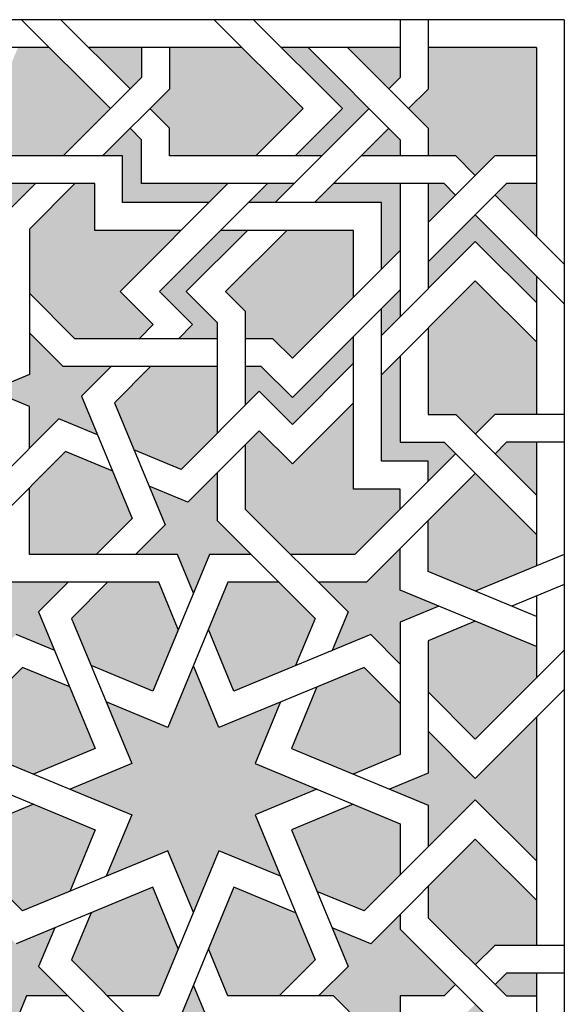
# Model space of a CAD drawing. Units: metres. Extents: x 1170 to 13885, y 1790 to 9550.
# Drawn here: x 2816 to 3028, y 4611 to 4995 of the extents above; entities that cross this region are included whole.
import ezdxf

# ---------------------------------------------------------------- set-up
doc = ezdxf.new("R2010")
doc.units = ezdxf.units.M

msp = doc.modelspace()

# ---------------------------------------------------------------- hatches: boundary and pattern name
at = {"lineweight": 40}
h = msp.add_hatch(color=153, dxfattribs=at)
h.dxf.hatch_style = 1
h.paths.add_polyline_path([(2925.95, 4960.25), (2902.15, 4984.06), (2873.9, 4984.06), (2873.9, 4967.87), (2866.28, 4960.25), (2873.9, 4952.64), (2873.9, 4941.87), (2907.57, 4941.87)])
h.paths.add_polyline_path([(2850.94, 4960.25), (2827.13, 4984.06), (2814.9, 4984.06), (2805.04, 4960.25), (2812.66, 4941.87), (2832.56, 4941.87)])
h.paths.add_polyline_path([(2783.44, 4984.06), (2771.21, 4984.06), (2747.4, 4960.25), (2765.78, 4941.87), (2785.68, 4941.87), (2793.3, 4960.25)])
h.paths.add_polyline_path([(2684.6, 4984.06), (2667.03, 4984.06), (2667.03, 4967.87), (2659.41, 4960.25), (2677.8, 4941.87), (2690.02, 4941.87), (2708.41, 4960.25)])
h.paths.add_polyline_path([(2644.07, 4960.25), (2636.45, 4967.87), (2636.45, 4984.06), (2618.07, 4984.06), (2618.07, 4934.25), (2625.68, 4941.87), (2636.45, 4941.87), (2636.45, 4952.64)])
h.paths.add_polyline_path([(2636.45, 4900.52), (2618.07, 4918.91), (2618.07, 4869.91), (2636.45, 4888.3)])
h.paths.add_polyline_path([(2945.61, 4912.8), (2919.61, 4912.8), (2895.8, 4888.99), (2903.42, 4881.37), (2903.42, 4870.6), (2914.19, 4870.6), (2921.8, 4862.99), (2945.61, 4886.8)])
h.paths.add_polyline_path([(3016.88, 4869.33), (2993.07, 4893.14), (2974.68, 4874.75), (2974.68, 4841.08), (2985.45, 4841.08), (2993.07, 4833.47), (3000.68, 4841.08), (3016.88, 4841.08)])
h.paths.add_polyline_path([(2892.57, 4859.75), (2866.57, 4859.75), (2852.5, 4845.68), (2860.11, 4827.3), (2878.5, 4819.68), (2892.57, 4833.75)])
h.paths.add_polyline_path([(2851.81, 4818.99), (2833.42, 4826.61), (2819.35, 4812.54), (2819.35, 4786.54), (2845.35, 4786.54), (2859.42, 4800.61)])
h.paths.add_polyline_path([(2636.45, 4812.54), (2618.07, 4830.92), (2618.07, 4785.02), (2636.45, 4792.64)])
h.paths.add_polyline_path([(2636.45, 4765.66), (2618.07, 4773.28), (2618.07, 4727.38), (2636.45, 4745.77)])
h.paths.add_polyline_path([(2791.78, 4758.97), (2765.78, 4758.97), (2751.71, 4744.9), (2759.33, 4726.51), (2777.71, 4718.9), (2791.78, 4732.97)])
h.paths.add_polyline_path([(3016.88, 4794.31), (2993.07, 4818.12), (2974.68, 4799.74), (2974.68, 4779.84), (2993.07, 4772.23), (3016.88, 4782.09)])
h.paths.add_polyline_path([(3016.88, 4750.62), (2993.07, 4760.48), (2974.68, 4752.87), (2974.68, 4732.97), (2993.07, 4714.58), (3016.88, 4738.39)])
h.paths.add_polyline_path([(2993.07, 4675.59), (2974.68, 4657.21), (2974.68, 4644.98), (2993.07, 4626.6), (3000.68, 4634.21), (3016.88, 4634.21), (3016.88, 4651.78)])
h.paths.add_polyline_path([(3016.88, 4603.64), (3000.68, 4603.64), (2993.07, 4611.25), (2985.45, 4603.64), (2974.68, 4603.64), (2974.68, 4592.87), (2967.07, 4585.25), (3016.88, 4585.25)])
h.paths.add_polyline_path([(2933.34, 4603.64), (2921.11, 4603.64), (2902.73, 4585.25), (2951.73, 4585.25)])
h.paths.add_polyline_path([(2845.35, 4603.64), (2825.45, 4603.64), (2817.84, 4585.25), (2863.74, 4585.25)])
h.paths.add_polyline_path([(2798.48, 4603.64), (2778.58, 4603.64), (2760.2, 4585.25), (2806.1, 4585.25)])
h.paths.add_polyline_path([(2737.24, 4592.87), (2737.24, 4603.64), (2703.57, 4603.64), (2685.18, 4585.25), (2744.85, 4585.25)])
h.paths.add_polyline_path([(2715.33, 4656.52), (2707.72, 4664.13), (2707.72, 4674.9), (2696.95, 4674.9), (2689.33, 4682.52), (2665.53, 4658.71), (2665.53, 4632.71), (2691.52, 4632.71)])
h.paths.add_polyline_path([(2751.02, 4718.21), (2732.64, 4725.82), (2718.57, 4711.75), (2718.57, 4685.75), (2744.57, 4685.75), (2758.64, 4699.82)])
h.paths.add_polyline_path([(2636.45, 4704.42), (2625.68, 4704.42), (2618.07, 4712.04), (2618.07, 4652.37), (2636.45, 4670.75)])
h = msp.add_hatch(color=9, dxfattribs=at)
h.dxf.hatch_style = 1
h.paths.add_polyline_path([(3016.88, 4623.36), (3005.18, 4623.36), (3000.74, 4618.92), (3005.18, 4614.49), (3016.88, 4614.49)])
h.paths.add_polyline_path([(2654.68, 4722.65), (2636.45, 4722.65), (2636.45, 4730.42), (2625.74, 4719.71), (2630.18, 4715.27), (2647.3, 4715.27), (2647.3, 4681.6), (2654.68, 4688.97)])
h.paths.add_polyline_path([(2689.33, 4697.86), (2701.44, 4685.75), (2707.72, 4685.75), (2707.72, 4700.9), (2702.22, 4695.4), (2689.33, 4708.29), (2665.53, 4684.48), (2665.53, 4674.05)])
h.paths.add_polyline_path([(2728.22, 4669.4), (2733.72, 4674.9), (2718.57, 4674.9), (2718.57, 4668.63), (2730.68, 4656.52), (2706.87, 4632.71), (2717.3, 4632.71), (2741.11, 4656.52)])
h.paths.add_polyline_path([(2755.46, 4621.86), (2721.79, 4621.86), (2714.42, 4614.49), (2748.09, 4614.49), (2748.09, 4597.36), (2752.53, 4592.92), (2763.24, 4603.64), (2755.46, 4603.64)])
h.paths.add_polyline_path([(2706.45, 4621.86), (2696.02, 4621.86), (2688.65, 4614.49), (2699.07, 4614.49)])
h.paths.add_polyline_path([(2680.68, 4621.86), (2654.68, 4621.86), (2654.68, 4647.86), (2647.3, 4640.49), (2647.3, 4614.49), (2673.3, 4614.49)])
h.paths.add_polyline_path([(2654.68, 4673.63), (2647.3, 4666.26), (2647.3, 4655.83), (2654.68, 4663.2)])
h.paths.add_polyline_path([(2636.45, 4644.98), (2636.45, 4655.41), (2618.07, 4637.02), (2618.07, 4626.6)])
h.paths.add_polyline_path([(2636.45, 4629.64), (2625.74, 4618.92), (2630.18, 4614.49), (2636.45, 4614.49)])
h.paths.add_polyline_path([(2662.45, 4603.64), (2647.3, 4603.64), (2647.3, 4597.36), (2651.74, 4592.92)])
h.paths.add_polyline_path([(2688.22, 4603.64), (2677.8, 4603.64), (2659.41, 4585.25), (2669.84, 4585.25)])
h.paths.add_polyline_path([(2656.18, 4984.06), (2647.3, 4984.06), (2647.3, 4972.36), (2651.74, 4967.92), (2656.18, 4972.36)])
h.paths.add_polyline_path([(2863.05, 4984.06), (2842.47, 4984.06), (2858.61, 4967.92), (2863.05, 4972.36)])
h.paths.add_polyline_path([(2963.83, 4984.06), (2943.26, 4984.06), (2959.4, 4967.92), (2963.83, 4972.36)])
h.paths.add_polyline_path([(2951.73, 4960.25), (2927.92, 4984.06), (2917.49, 4984.06), (2941.3, 4960.25), (2922.91, 4941.87), (2933.34, 4941.87)])
h.paths.add_polyline_path([(2963.83, 4931.02), (2937.84, 4931.02), (2930.46, 4923.65), (2956.46, 4923.65), (2956.46, 4897.65), (2963.83, 4905.02)])
h.paths.add_polyline_path([(2963.83, 4948.14), (2959.4, 4952.58), (2948.68, 4941.87), (2963.83, 4941.87)])
h.paths.add_polyline_path([(2985.4, 4926.58), (2980.96, 4931.02), (2974.68, 4931.02), (2974.68, 4915.87)])
h.paths.add_polyline_path([(2896.72, 4931.02), (2863.05, 4931.02), (2863.05, 4948.14), (2858.61, 4952.58), (2847.9, 4941.87), (2855.68, 4941.87), (2855.68, 4923.65), (2889.35, 4923.65)])
h.paths.add_polyline_path([(2922.49, 4931.02), (2912.06, 4931.02), (2904.69, 4923.65), (2915.12, 4923.65)])
h.paths.add_polyline_path([(3016.88, 4931.02), (3005.18, 4931.02), (3000.74, 4926.58), (3016.88, 4910.44)])
h.paths.add_polyline_path([(3016.88, 4830.23), (3005.18, 4830.23), (3000.74, 4825.8), (3016.88, 4809.66)])
h.paths.add_polyline_path([(2980.96, 4830.23), (2963.83, 4830.23), (2963.83, 4863.9), (2956.46, 4856.53), (2956.46, 4822.86), (2974.68, 4822.86), (2974.68, 4815.08), (2985.4, 4825.8)])
h.paths.add_polyline_path([(2945.61, 4861.03), (2945.61, 4871.45), (2921.8, 4847.64), (2909.69, 4859.75), (2903.42, 4859.75), (2903.42, 4844.6), (2908.92, 4850.1), (2921.8, 4837.22)])
h.paths.add_polyline_path([(2963.83, 4889.68), (2956.46, 4882.3), (2956.46, 4871.87), (2963.83, 4879.25)])
h.paths.add_polyline_path([(2993.07, 4908.48), (3016.88, 4884.67), (3016.88, 4895.1), (2993.07, 4918.91), (2974.68, 4900.52), (2974.68, 4890.1)])
h.paths.add_polyline_path([(2880.46, 4888.99), (2904.27, 4912.8), (2893.84, 4912.8), (2870.03, 4888.99), (2882.92, 4876.1), (2877.42, 4870.6), (2892.57, 4870.6), (2892.57, 4876.88)])
h.paths.add_polyline_path([(2878.5, 4912.8), (2844.83, 4912.8), (2844.83, 4931.02), (2837.05, 4931.02), (2819.35, 4913.32), (2819.35, 4888.3), (2837.05, 4870.6), (2862.08, 4870.6), (2867.57, 4876.1), (2854.69, 4888.99)])
h.paths.add_polyline_path([(2963.83, 4804.23), (2963.83, 4812.01), (2945.61, 4812.01), (2945.61, 4845.68), (2921.8, 4821.87), (2908.92, 4834.76), (2903.42, 4829.26), (2903.42, 4804.23), (2921.11, 4786.54), (2946.14, 4786.54)])
h.paths.add_polyline_path([(2791.78, 4657.21), (2774.09, 4674.9), (2749.06, 4674.9), (2743.56, 4669.4), (2756.45, 4656.52), (2732.64, 4632.71), (2766.31, 4632.71), (2766.31, 4614.49), (2774.09, 4614.49), (2791.78, 4632.18)])
h.paths.add_polyline_path([(2707.72, 4741.27), (2690.02, 4758.97), (2665, 4758.97), (2647.3, 4741.27), (2647.3, 4733.49), (2665.53, 4733.49), (2665.53, 4699.82), (2689.33, 4723.63), (2702.22, 4710.75), (2707.72, 4716.25)])
h.paths.add_polyline_path([(2822.98, 4764.16), (2834.5, 4775.69), (2808.5, 4775.69), (2808.5, 4801.69), (2796.98, 4790.16), (2781.92, 4796.4), (2788.16, 4781.34), (2776.63, 4769.82), (2802.63, 4769.82), (2802.63, 4743.82), (2814.16, 4755.34), (2829.22, 4749.1)])
h.paths.add_polyline_path([(3016.88, 4723.05), (2993.07, 4699.24), (2974.68, 4717.62), (2974.68, 4701.32), (2959.63, 4695.09), (2974.68, 4688.85), (2974.68, 4672.55), (2993.07, 4690.94), (3016.88, 4667.13)])
h.paths.add_polyline_path([(2905.77, 4603.64), (2889.47, 4603.64), (2883.23, 4618.7), (2877, 4603.64), (2860.7, 4603.64), (2879.08, 4585.25), (2887.39, 4585.25)])
h.paths.add_polyline_path([(2755.86, 4984.06), (2699.94, 4984.06), (2723.75, 4960.25), (2705.37, 4941.87), (2721.67, 4941.87), (2727.9, 4926.81), (2734.14, 4941.87), (2750.44, 4941.87), (2732.06, 4960.25)])
h.paths.add_polyline_path([(2636.45, 4856.65), (2636.45, 4872.95), (2618.07, 4854.57), (2618.07, 4846.27), (2636.45, 4827.88), (2636.45, 4844.18), (2651.51, 4850.42)])
h = msp.add_hatch(color=40, dxfattribs=at)
h.dxf.hatch_style = 1
h.paths.add_polyline_path([(3016.88, 4984.06), (2974.68, 4984.06), (2974.68, 4967.87), (2967.07, 4960.25), (2974.68, 4952.64), (2974.68, 4941.87), (2985.45, 4941.87), (2993.07, 4934.25), (3000.68, 4941.87), (3016.88, 4941.87)])
h.paths.add_polyline_path([(2821.71, 4931.02), (2805.41, 4931.02), (2799.17, 4946.08), (2792.93, 4931.02), (2776.63, 4931.02), (2788.16, 4919.49), (2781.92, 4904.44), (2796.98, 4910.67), (2808.5, 4899.15), (2808.5, 4917.82)])
h.paths.add_polyline_path([(2679.17, 4931.02), (2673.3, 4931.02), (2651.74, 4952.58), (2647.3, 4948.14), (2647.3, 4931.02), (2630.18, 4931.02), (2625.74, 4926.58), (2647.3, 4905.02), (2647.3, 4899.15), (2658.83, 4910.67), (2673.89, 4904.44), (2667.65, 4919.49)])
h.paths.add_polyline_path([(2751.92, 4860.37), (2761.87, 4884.39), (2737.85, 4874.44), (2727.9, 4898.46), (2717.95, 4874.44), (2693.93, 4884.39), (2703.88, 4860.37), (2679.86, 4850.42), (2703.88, 4840.47), (2693.93, 4816.45), (2717.95, 4826.4), (2727.9, 4802.38), (2737.85, 4826.4), (2761.87, 4816.45), (2751.92, 4840.47), (2775.94, 4850.42)])
h.paths.add_polyline_path([(2851.23, 4859.75), (2832.56, 4859.75), (2819.35, 4872.95), (2819.35, 4856.65), (2804.3, 4850.42), (2819.35, 4844.18), (2819.35, 4827.88), (2830.88, 4839.41), (2845.94, 4833.17), (2839.7, 4848.23)])
h.paths.add_polyline_path([(2892.57, 4818.41), (2881.04, 4806.88), (2865.99, 4813.12), (2872.22, 4798.06), (2860.7, 4786.54), (2877, 4786.54), (2883.23, 4771.48), (2889.47, 4786.54), (2905.77, 4786.54), (2892.57, 4799.74)])
h.paths.add_polyline_path([(2963.83, 4772.59), (2963.83, 4788.89), (2950.63, 4775.69), (2931.96, 4775.69), (2943.49, 4764.16), (2937.25, 4749.1), (2952.31, 4755.34), (2963.83, 4743.82), (2963.83, 4760.12), (2978.89, 4766.35)])
h.paths.add_polyline_path([(2931.27, 4695.09), (2907.25, 4705.04), (2917.2, 4729.06), (2893.18, 4719.11), (2883.23, 4743.13), (2873.28, 4719.11), (2849.26, 4729.06), (2859.21, 4705.04), (2835.19, 4695.09), (2859.21, 4685.14), (2849.26, 4661.12), (2873.28, 4671.07), (2883.23, 4647.05), (2893.18, 4671.07), (2917.2, 4661.12), (2907.25, 4685.14)])
h.paths.add_polyline_path([(2963.83, 4640.49), (2963.83, 4646.36), (2952.31, 4634.83), (2937.25, 4641.07), (2943.49, 4626.01), (2931.96, 4614.49), (2937.84, 4614.49), (2959.4, 4592.92), (2963.83, 4597.36), (2963.83, 4614.49), (2980.96, 4614.49), (2985.4, 4618.92)])
h.paths.add_polyline_path([(2822.98, 4626.01), (2829.22, 4641.07), (2814.16, 4634.83), (2802.63, 4646.36), (2802.63, 4627.69), (2789.43, 4614.49), (2805.73, 4614.49), (2811.97, 4599.43), (2818.21, 4614.49), (2834.5, 4614.49)])
h.paths.add_polyline_path([(2806.84, 4695.09), (2791.78, 4701.32), (2791.78, 4717.62), (2780.26, 4706.1), (2765.2, 4712.34), (2771.44, 4697.28), (2759.91, 4685.75), (2778.58, 4685.75), (2791.78, 4672.55), (2791.78, 4688.85)])
h.paths.add_polyline_path([(2738.91, 4747.44), (2750.44, 4758.97), (2734.14, 4758.97), (2727.9, 4774.03), (2721.67, 4758.97), (2705.37, 4758.97), (2718.57, 4745.77), (2718.57, 4727.1), (2730.09, 4738.62), (2745.15, 4732.38)])
h.paths.add_polyline_path([(2667.65, 4781.34), (2673.89, 4796.4), (2658.83, 4790.16), (2647.3, 4801.69), (2647.3, 4785.39), (2632.24, 4779.15), (2647.3, 4772.91), (2647.3, 4756.62), (2660.5, 4769.82), (2679.17, 4769.82)])
h.paths.add_polyline_path([(2636.45, 4603.64), (2625.68, 4603.64), (2618.07, 4611.25), (2618.07, 4585.25), (2644.07, 4585.25), (2636.45, 4592.87)])
h = msp.add_hatch(color=122, dxfattribs=at)
h.dxf.hatch_style = 1
h.paths.add_polyline_path([(2790.12, 4856.29), (2808.5, 4863.9), (2808.5, 4883.8), (2794.43, 4897.87), (2776.05, 4890.26), (2766.1, 4866.24)])
h.paths.add_polyline_path([(2767.75, 4898.56), (2775.36, 4916.95), (2761.29, 4931.02), (2741.39, 4931.02), (2733.78, 4912.63), (2743.72, 4888.61)])
h.paths.add_polyline_path([(2722.03, 4912.63), (2714.42, 4931.02), (2694.52, 4931.02), (2680.45, 4916.95), (2688.06, 4898.56), (2712.08, 4888.61)])
h.paths.add_polyline_path([(2689.71, 4866.24), (2679.76, 4890.26), (2661.37, 4897.87), (2647.3, 4883.8), (2647.3, 4863.9), (2665.69, 4856.29)])
h.paths.add_polyline_path([(2679.76, 4810.58), (2689.71, 4834.6), (2665.69, 4844.55), (2647.3, 4836.93), (2647.3, 4817.03), (2661.37, 4802.96)])
h.paths.add_polyline_path([(2712.08, 4812.22), (2688.06, 4802.27), (2680.45, 4783.89), (2694.52, 4769.82), (2714.42, 4769.82), (2722.03, 4788.2)])
h.paths.add_polyline_path([(2775.36, 4783.89), (2767.75, 4802.27), (2743.72, 4812.22), (2733.78, 4788.2), (2741.39, 4769.82), (2761.29, 4769.82)])
h.paths.add_polyline_path([(2794.43, 4802.96), (2808.5, 4817.03), (2808.5, 4836.93), (2790.12, 4844.55), (2766.1, 4834.6), (2776.05, 4810.58)])
h.paths.add_polyline_path([(2867.41, 4733.28), (2877.36, 4757.3), (2869.75, 4775.69), (2849.85, 4775.69), (2835.78, 4761.62), (2843.39, 4743.23)])
h.paths.add_polyline_path([(2845.04, 4710.91), (2835.09, 4734.93), (2816.7, 4742.54), (2802.63, 4728.47), (2802.63, 4708.57), (2821.02, 4700.96)])
h.paths.add_polyline_path([(2845.04, 4679.27), (2821.02, 4689.22), (2802.63, 4681.6), (2802.63, 4661.7), (2816.7, 4647.63), (2835.09, 4655.25)])
h.paths.add_polyline_path([(2877.36, 4632.87), (2867.41, 4656.89), (2843.39, 4646.94), (2835.78, 4628.56), (2849.85, 4614.49), (2869.75, 4614.49)])
h.paths.add_polyline_path([(2889.11, 4632.87), (2896.72, 4614.49), (2916.62, 4614.49), (2930.69, 4628.56), (2923.08, 4646.94), (2899.06, 4656.89)])
h.paths.add_polyline_path([(2931.38, 4655.25), (2949.76, 4647.63), (2963.83, 4661.7), (2963.83, 4681.6), (2945.45, 4689.22), (2921.43, 4679.27)])
h.paths.add_polyline_path([(2945.45, 4700.96), (2963.83, 4708.57), (2963.83, 4728.47), (2949.76, 4742.54), (2931.38, 4734.93), (2921.43, 4710.91)])
h.paths.add_polyline_path([(2923.08, 4743.23), (2930.69, 4761.62), (2916.62, 4775.69), (2896.72, 4775.69), (2889.11, 4757.3), (2899.06, 4733.28)])

# ---------------------------------------------------------------- linework, layer by layer
for p, q in [((3027.73, 4994.91), (2618.07, 4994.91)), ((2850.94, 4960.25), (2816.28, 4994.91)), ((2858.61, 4967.92), (2831.62, 4994.91)), ((2891.3, 4994.91), (2925.95, 4960.25)), ((2906.64, 4994.91), (2941.3, 4960.25)), ((2963.83, 4994.91), (2963.83, 4972.36)), ((2974.68, 4994.91), (2974.68, 4967.87)), ((3027.73, 4994.91), (3027.73, 4585.25)), ((2827.13, 4984.06), (2795.18, 4984.06)), ((2902.15, 4984.06), (2842.47, 4984.06)), ((2863.05, 4984.06), (2863.05, 4972.36)), ((2873.9, 4984.06), (2873.9, 4967.87)), ((2963.83, 4984.06), (2917.49, 4984.06)), ((2927.92, 4984.06), (2963.83, 4948.14)), ((2943.26, 4984.06), (2974.68, 4952.64)), ((3016.88, 4984.06), (2974.68, 4984.06)), ((3016.88, 4984.06), (3016.88, 4910.44)), ((2863.05, 4972.36), (2832.56, 4941.87)), ((2963.83, 4972.36), (2959.4, 4967.92)), ((2873.9, 4967.87), (2847.9, 4941.87)), ((2974.68, 4967.87), (2967.07, 4960.25)), ((2873.9, 4952.64), (2866.28, 4960.25)), ((2925.95, 4960.25), (2907.57, 4941.87)), ((2951.73, 4960.25), (2915.12, 4923.65)), ((2941.3, 4960.25), (2922.91, 4941.87)), ((2863.05, 4948.14), (2858.61, 4952.58)), ((2873.9, 4941.87), (2873.9, 4952.64)), ((2959.4, 4952.58), (2930.46, 4923.65)), ((2974.68, 4952.64), (2974.68, 4941.87)), ((2863.05, 4931.02), (2863.05, 4948.14)), ((2963.83, 4948.14), (2963.83, 4941.87)), ((2855.68, 4941.87), (2812.66, 4941.87)), ((2855.68, 4923.65), (2855.68, 4941.87)), ((2933.34, 4941.87), (2873.9, 4941.87)), ((2985.45, 4941.87), (2948.68, 4941.87)), ((3000.68, 4941.87), (2974.68, 4915.87)), ((2993.07, 4934.25), (2985.45, 4941.87)), ((3016.88, 4941.87), (3000.68, 4941.87)), ((2844.83, 4931.02), (2805.41, 4931.02)), ((2821.71, 4931.02), (2808.5, 4917.82)), ((2837.05, 4931.02), (2819.35, 4913.32)), ((2844.83, 4912.8), (2844.83, 4931.02)), ((2896.72, 4931.02), (2854.69, 4888.99)), ((2922.49, 4931.02), (2863.05, 4931.02)), ((2912.06, 4931.02), (2870.03, 4888.99)), ((2980.96, 4931.02), (2937.84, 4931.02)), ((2963.83, 4931.02), (2963.83, 4879.25)), ((3005.18, 4931.02), (2974.68, 4900.52)), ((2974.68, 4931.02), (2974.68, 4890.1)), ((2985.4, 4926.58), (2980.96, 4931.02)), ((3016.88, 4931.02), (3005.18, 4931.02)), ((3027.73, 4899.59), (3000.74, 4926.58)), ((2889.35, 4923.65), (2855.68, 4923.65)), ((2956.46, 4923.65), (2904.69, 4923.65)), ((2956.46, 4897.65), (2956.46, 4923.65)), ((3027.73, 4884.25), (2993.07, 4918.91)), ((2819.35, 4913.32), (2819.35, 4856.65)), ((2878.5, 4912.8), (2844.83, 4912.8)), ((2904.27, 4912.8), (2880.46, 4888.99)), ((2945.61, 4912.8), (2893.84, 4912.8)), ((2919.61, 4912.8), (2895.8, 4888.99)), ((2945.61, 4886.8), (2945.61, 4912.8)), ((2993.07, 4908.48), (2956.46, 4871.87)), ((3016.88, 4884.67), (2993.07, 4908.48)), ((2963.83, 4905.02), (2921.8, 4862.99)), ((2993.07, 4893.14), (2956.46, 4856.53)), ((3016.88, 4869.33), (2993.07, 4893.14)), ((3016.88, 4895.1), (3016.88, 4841.08)), ((2837.05, 4870.6), (2819.35, 4888.3)), ((2854.69, 4888.99), (2867.57, 4876.1)), ((2870.03, 4888.99), (2882.92, 4876.1)), ((2880.46, 4888.99), (2892.57, 4876.88)), ((2895.8, 4888.99), (2903.42, 4881.37)), ((2963.83, 4889.68), (2921.8, 4847.64)), ((2903.42, 4881.37), (2903.42, 4844.6)), ((2956.46, 4822.86), (2956.46, 4882.3)), ((2892.57, 4876.88), (2892.57, 4833.75)), ((2832.56, 4859.75), (2819.35, 4872.95)), ((2867.57, 4876.1), (2862.08, 4870.6)), ((2882.92, 4876.1), (2877.42, 4870.6)), ((2974.68, 4874.75), (2974.68, 4841.08)), ((2892.57, 4870.6), (2837.05, 4870.6)), ((2914.19, 4870.6), (2903.42, 4870.6)), ((2921.8, 4862.99), (2914.19, 4870.6)), ((2945.61, 4812.01), (2945.61, 4871.45)), ((2819.35, 4844.18), (2766.1, 4866.24)), ((2945.61, 4861.03), (2921.8, 4837.22)), ((2963.83, 4863.9), (2963.83, 4830.23)), ((2892.57, 4859.75), (2832.56, 4859.75)), ((2851.23, 4859.75), (2839.7, 4848.23)), ((2866.57, 4859.75), (2852.5, 4845.68)), ((2909.69, 4859.75), (2903.42, 4859.75)), ((2921.8, 4847.64), (2909.69, 4859.75)), ((2819.35, 4856.65), (2804.3, 4850.42)), ((2908.92, 4850.1), (2878.5, 4819.68)), ((2921.8, 4837.22), (2908.92, 4850.1)), ((2839.7, 4848.23), (2859.42, 4800.61)), ((2852.5, 4845.68), (2872.22, 4798.06)), ((2945.61, 4845.68), (2921.8, 4821.87)), ((2819.35, 4827.88), (2819.35, 4844.18)), ((2830.88, 4839.41), (2794.43, 4802.96)), ((2845.94, 4833.17), (2830.88, 4839.41)), ((2974.68, 4841.08), (2985.45, 4841.08)), ((2985.45, 4841.08), (3016.88, 4809.66)), ((3000.68, 4841.08), (2993.07, 4833.47)), ((3027.73, 4841.08), (3000.68, 4841.08)), ((2908.92, 4834.76), (2881.04, 4806.88)), ((2921.8, 4821.87), (2908.92, 4834.76)), ((2833.42, 4826.61), (2796.98, 4790.16)), ((2851.81, 4818.99), (2833.42, 4826.61)), ((2878.5, 4819.68), (2860.11, 4827.3)), ((2903.42, 4829.26), (2903.42, 4804.23)), ((2963.83, 4830.23), (2980.96, 4830.23)), ((2980.96, 4830.23), (3016.88, 4794.31)), ((3005.18, 4830.23), (3000.74, 4825.8)), ((3027.73, 4830.23), (3005.18, 4830.23)), ((3016.88, 4830.23), (3016.88, 4782.09)), ((2985.4, 4825.8), (2946.14, 4786.54)), ((2974.68, 4822.86), (2956.46, 4822.86)), ((2974.68, 4815.08), (2974.68, 4822.86)), ((2892.57, 4818.41), (2892.57, 4799.74)), ((2993.07, 4818.12), (2950.63, 4775.69)), ((2819.35, 4786.54), (2819.35, 4812.54)), ((2881.04, 4806.88), (2865.99, 4813.12)), ((2963.83, 4812.01), (2945.61, 4812.01)), ((2963.83, 4804.23), (2963.83, 4812.01)), ((2903.42, 4804.23), (2943.49, 4764.16)), ((2859.42, 4800.61), (2845.35, 4786.54)), ((2892.57, 4799.74), (2930.69, 4761.62)), ((2974.68, 4779.84), (2974.68, 4799.74)), ((2872.22, 4798.06), (2860.7, 4786.54)), ((2963.83, 4772.59), (2963.83, 4788.89)), ((2877, 4786.54), (2819.35, 4786.54)), ((2889.47, 4786.54), (2867.41, 4733.28)), ((2883.23, 4771.48), (2877, 4786.54)), ((2905.77, 4786.54), (2889.47, 4786.54)), ((2946.14, 4786.54), (2921.11, 4786.54)), ((3027.73, 4786.58), (2993.07, 4772.23)), ((3016.88, 4762.36), (2974.68, 4779.84)), ((2869.75, 4775.69), (2808.5, 4775.69)), ((2834.5, 4775.69), (2822.98, 4764.16)), ((2849.85, 4775.69), (2835.78, 4761.62)), ((2877.36, 4757.3), (2869.75, 4775.69)), ((2896.72, 4775.69), (2873.28, 4719.11)), ((2916.62, 4775.69), (2896.72, 4775.69)), ((2950.63, 4775.69), (2931.96, 4775.69)), ((3027.73, 4774.84), (3007.24, 4766.35)), ((3016.88, 4750.62), (2963.83, 4772.59)), ((3016.88, 4770.34), (3016.88, 4738.39)), ((2978.89, 4766.35), (2963.83, 4760.12)), ((2822.98, 4764.16), (2845.04, 4710.91)), ((2835.78, 4761.62), (2859.21, 4705.04)), ((2930.69, 4761.62), (2923.08, 4743.23)), ((2943.49, 4764.16), (2937.25, 4749.1)), ((2963.83, 4760.12), (2963.83, 4708.57)), ((2993.07, 4760.48), (2974.68, 4752.87)), ((2829.22, 4749.1), (2814.16, 4755.34)), ((2899.06, 4733.28), (2889.11, 4757.3)), ((2952.31, 4755.34), (2899.06, 4733.28)), ((2963.83, 4743.82), (2952.31, 4755.34)), ((2974.68, 4752.87), (2974.68, 4701.32)), ((3027.73, 4749.24), (2993.07, 4714.58)), ((2816.7, 4742.54), (2780.26, 4706.1)), ((2835.09, 4734.93), (2816.7, 4742.54)), ((2867.41, 4733.28), (2843.39, 4743.23)), ((2893.18, 4719.11), (2883.23, 4743.13)), ((2949.76, 4742.54), (2893.18, 4719.11)), ((2963.83, 4728.47), (2949.76, 4742.54)), ((2931.38, 4734.93), (2921.43, 4710.91)), ((2993.07, 4714.58), (2974.68, 4732.97)), ((3027.73, 4733.9), (2993.07, 4699.24)), ((2873.28, 4719.11), (2849.26, 4729.06)), ((2917.2, 4729.06), (2907.25, 4705.04)), ((3016.88, 4723.05), (3016.88, 4634.21)), ((2993.07, 4699.24), (2974.68, 4717.62)), ((2802.63, 4708.57), (2859.21, 4685.14)), ((2845.04, 4710.91), (2821.02, 4700.96)), ((2921.43, 4710.91), (2974.68, 4688.85)), ((2963.83, 4708.57), (2945.45, 4700.96)), ((2859.21, 4705.04), (2835.19, 4695.09)), ((2907.25, 4705.04), (2963.83, 4681.6)), ((2791.78, 4701.32), (2845.04, 4679.27)), ((2974.68, 4701.32), (2959.63, 4695.09)), ((2931.27, 4695.09), (2907.25, 4685.14)), ((2821.02, 4689.22), (2802.63, 4681.6)), ((2945.45, 4689.22), (2921.43, 4679.27)), ((2993.07, 4690.94), (2949.76, 4647.63)), ((2974.68, 4688.85), (2974.68, 4672.55)), ((3016.88, 4667.13), (2993.07, 4690.94)), ((2859.21, 4685.14), (2849.26, 4661.12)), ((2907.25, 4685.14), (2930.69, 4628.56)), ((2963.83, 4681.6), (2963.83, 4661.7)), ((2845.04, 4679.27), (2835.09, 4655.25)), ((2921.43, 4679.27), (2943.49, 4626.01)), ((2993.07, 4675.59), (2952.31, 4634.83)), ((3016.88, 4651.78), (2993.07, 4675.59)), ((2873.28, 4671.07), (2816.7, 4647.63)), ((2893.18, 4671.07), (2869.75, 4614.49)), ((2883.23, 4647.05), (2873.28, 4671.07)), ((2917.2, 4661.12), (2893.18, 4671.07)), ((2816.7, 4647.63), (2802.63, 4661.7)), ((2867.41, 4656.89), (2814.16, 4634.83)), ((2877.36, 4632.87), (2867.41, 4656.89)), ((2899.06, 4656.89), (2877, 4603.64)), ((2923.08, 4646.94), (2899.06, 4656.89)), ((2949.76, 4647.63), (2931.38, 4655.25)), ((2974.68, 4657.21), (2974.68, 4644.98)), ((2843.39, 4646.94), (2835.78, 4628.56)), ((2963.83, 4646.36), (2963.83, 4640.49)), ((2974.68, 4644.98), (3005.18, 4614.49)), ((2829.22, 4641.07), (2822.98, 4626.01)), ((2952.31, 4634.83), (2937.25, 4641.07)), ((2963.83, 4640.49), (3000.68, 4603.64)), ((2896.72, 4614.49), (2889.11, 4632.87)), ((3000.68, 4634.21), (2993.07, 4626.6)), ((3027.73, 4634.21), (3000.68, 4634.21)), ((2835.78, 4628.56), (2879.08, 4585.25)), ((2930.69, 4628.56), (2916.62, 4614.49)), ((2822.98, 4626.01), (2863.74, 4585.25)), ((2943.49, 4626.01), (2931.96, 4614.49)), ((3005.18, 4623.36), (3000.74, 4618.92)), ((3027.73, 4623.36), (3005.18, 4623.36)), ((3016.88, 4623.36), (3016.88, 4585.25)), ((2889.47, 4603.64), (2883.23, 4618.7)), ((2985.4, 4618.92), (2980.96, 4614.49)), ((2818.21, 4614.49), (2806.1, 4585.25)), ((2834.5, 4614.49), (2818.21, 4614.49)), ((2869.75, 4614.49), (2849.85, 4614.49)), ((2937.84, 4614.49), (2896.72, 4614.49)), ((2959.4, 4592.92), (2937.84, 4614.49)), ((2980.96, 4614.49), (2963.83, 4614.49)), ((2963.83, 4614.49), (2963.83, 4597.36)), ((3005.18, 4614.49), (3016.88, 4614.49))]:
    msp.add_line(p, q)

doc.saveas('drawing.dxf')
